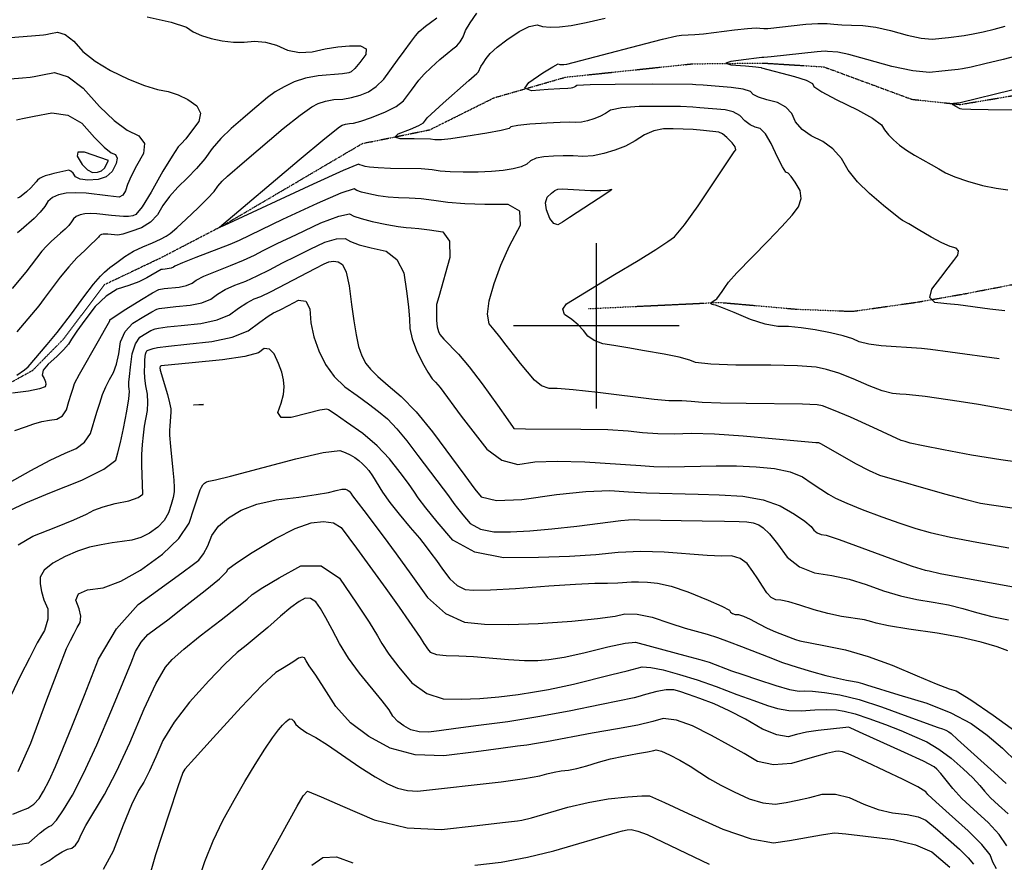
# Model space of a CAD drawing. Extents: x 622915 to 652172, y 444728 to 466318.
# Drawn here: x 639134 to 640613, y 454194 to 455460 of the extents above; entities that cross this region are included whole.
import ezdxf

# ---------------------------------------------------------------- set-up
doc = ezdxf.new("R2010")
doc.units = 0
doc.header["$MEASUREMENT"] = 0
doc.linetypes.add('PHANTOM', pattern=[2.5, 1.25, -0.25, 0.25, -0.25, 0.25, -0.25])
for name, color, linetype in [('19', 7, 'CONTINUOUS'), ('3', 7, 'CONTINUOUS'), ('50', 7, 'CONTINUOUS'), ('52', 7, 'CONTINUOUS')]:
    doc.layers.add(name, color=color, linetype=linetype)

msp = doc.modelspace()

# ---------------------------------------------------------------- linework, layer by layer
at = {"layer": '19', "color": 8, "linetype": 'PHANTOM'}
for points in [[(639075.7935, 454890.0761, 4720.6729), (639153.5362, 454933.2615, 4718.1939), (639199.8585, 454980.2882, 4717.1331), (639261.3182, 455062.0311, 4716.9406), (639347.0825, 455102.8743, 4713.7132), (639440.1008, 455151.2373, 4709.6593), (639648.5631, 455273.8556, 4701.6711), (639749.8321, 455294.4704, 4696.8671), (639846.3886, 455342.5589, 4691.3564), (639953.5943, 455373.4792, 4686.6317), (640143.8519, 455393.5159, 4680.9204), (640250.2075, 455394.722, 4678.1623), (640341.6422, 455388.9707, 4674.4198), (640473.8747, 455340.1844, 4672.4453), (640546.7573, 455332.4781, 4669.3723), (640668.7001, 455353.032, 4667.5208)], [(639988.0877, 455025.7713, 4707.8681), (640185.2011, 455035.2215, 4699.3998), (640300.9538, 455024.9974, 4695.4597), (640384.7648, 455021.7765, 4693.0955), (640481.9461, 455035.5894, 4690.3384), (640551.5263, 455047.8431, 4687.5819), (640637.7424, 455064.4569, 4684.3134), (640640.1301, 455065.5859, 4684.0378), (640725.9117, 455107.2164, 4678.1332), (640797.5813, 455142.856, 4675.89), (640853.3591, 455190.0686, 4673.2936), (640868.6503, 455258.6497, 4669.9907), (640859.8857, 455388.4068, 4664.3696)]]:
    msp.add_polyline3d(points, dxfattribs=at)
at = {"layer": '3', "color": 15, "linetype": 'Continuous'}
for p, q in [((640000, 455000, 4000), (640000, 455124.105, 4000)), ((640000, 455000, 4000), (639875.51, 455000, 4000)), ((640000, 455000, 4000), (640000, 455000, 4000)), ((640000, 454875.965, 4000), (640000, 455000, 4000)), ((640124.435, 455000, 4000), (640000, 455000, 4000))]:
    msp.add_line(p, q, dxfattribs=at)
at = {"layer": '50', "color": 1, "linetype": 'Continuous'}
for points, elevation in [([(639857.0832, 455293.2269), (639835.3161, 455289.1723), (639803.9297, 455284.2443), (639781.2025, 455280.9486), (639767.1343, 455279.2853), (639757.1787, 455279.3823), (639750.673, 455280.115), (639726.4976, 455280.716), (639705.1439, 455280.8713), (639697.0452, 455283.3981), (639702.2017, 455288.2964), (639720.6132, 455295.5663), (639733.3623, 455301.0656), (639740.4491, 455304.7942), (639743.2537, 455308.6432), (639745.8821, 455312.2238), (639769.703, 455334.1861), (639808.1933, 455368.5606), (639820.4146, 455378.7892), (639822.8565, 455381.5849), (639826.5845, 455389.2757), (639829.7335, 455394.7022), (639834.3602, 455401.36), (639840.4646, 455409.249), (639850.7739, 455418.6769), (639865.2882, 455429.6437), (639884.0075, 455442.1494), (639899.219, 455449.6774), (639910.9228, 455452.2278), (639919.1188, 455449.8006), (639930.3476, 455448.8204), (639944.609, 455449.2872), (639961.9031, 455451.201), (639984.7374, 455455.5144), (640013.1118, 455462.2273)], 4700), ([(639082.1632, 455368.0056), (639138.0794, 455372.4006), (639149.3316, 455373.2781), (639155.6572, 455374.5069), (639167.9632, 455376.972), (639186.3647, 455380.6709), (639206.7634, 455373.9726), (639229.1591, 455356.8772), (639253.5519, 455329.3846), (639275.6584, 455308.3004), (639295.4785, 455293.6246), (639313.0123, 455285.3572), (639321.1664, 455273.7354), (639319.941, 455258.7592), (639309.336, 455240.4287), (639301.2771, 455224.9785), (639295.7642, 455212.4086), (639292.7975, 455202.7189), (639288.6307, 455196.4086), (639283.2639, 455193.4778), (639266.2156, 455195.0178), (639233.5087, 455199.1291), (639217.4718, 455199.9346), (639203.7088, 455199.1685), (639192.2198, 455196.8309), (639183.0051, 455192.7039), (639176.0647, 455186.7876), (639171.3987, 455179.0821), (639164.5227, 455170.6305), (639155.4367, 455161.4329), (639135.9004, 455144.1873), (639130.7159, 455139.5268)], 4750), ([(640605.1177, 454950.3898), (640531.4186, 454960.6286), (640501.7191, 454964.5058), (640488.1032, 454965.9587), (640427.9656, 454970.1734), (640409.1862, 454972.5774), (640394.8883, 454976.0046), (640385.0717, 454980.455), (640370.7332, 454984.9551), (640351.8726, 454989.505), (640328.49, 454994.1047), (640307.4496, 454997.1871), (640288.7515, 454998.7523), (640272.3957, 454998.8003), (640253.2839, 455002.3513), (640231.4163, 455009.4052), (640206.7928, 455019.9622), (640189.3407, 455027.1812), (640179.06, 455031.0623), (640175.9508, 455031.6055), (640173.699, 455032.2346), (640172.3046, 455032.9497), (640171.7675, 455033.7507), (640172.4112, 455034.8881), (640179.4297, 455039.5159), (640180.802, 455040.3928), (640188.8645, 455051.5781), (640193.1555, 455057.7505), (640198.6309, 455065.5533), (640211.2023, 455079.6861), (640257.6337, 455126.9413), (640278.6857, 455148.9651), (640294.026, 455166.2201), (640303.6546, 455178.7064), (640307.6212, 455191.1011), (640305.9259, 455203.4042), (640298.5687, 455215.6159), (640292.5785, 455224.2747), (640287.9553, 455229.3808), (640284.6992, 455230.9342), (640279.4105, 455238.8684), (640272.0892, 455253.1835), (640262.7353, 455273.8795), (640254.0205, 455288.2943), (640245.9449, 455296.428), (640238.5084, 455298.2807), (640230.9177, 455302.106), (640223.1728, 455307.9041), (640215.2736, 455315.675), (640205.3416, 455321.2159), (640193.3769, 455324.5269), (640155.1436, 455327.6608), (640144.9051, 455328.6327), (640126.3761, 455329.224), (640099.5567, 455329.435), (640064.4468, 455329.2654), (640038.4014, 455327.4247), (640021.4204, 455323.9128), (640013.5038, 455318.7297), (640005.063, 455314.3141), (639996.0979, 455310.6659), (639986.6085, 455307.7852), (639977.4395, 455306.0094), (639968.5908, 455305.3387), (639960.0624, 455305.7729), (639945.7939, 455305.4865), (639925.7852, 455304.4794), (639900.0365, 455302.7517), (639882.0279, 455300.8306), (639871.7594, 455298.7161), (639869.2309, 455296.4081), (639857.0832, 455293.2269)], 4700), ([(639143.0649, 454734.1232), (639179.3346, 454749.2997), (639227.1097, 454768.3719), (639260.0326, 454784.6898), (639278.1032, 454798.2536), (639281.3216, 454809.0631), (639285.1446, 454824.9109), (639289.5722, 454845.7968), (639294.6046, 454871.721), (639297.7138, 454890.3149), (639298.9, 454901.5787), (639298.1632, 454905.5122), (639297.7081, 454909.1036), (639297.5349, 454912.3529), (639297.6434, 454915.2601), (639298.5671, 454923.7948), (639300.306, 454937.9569), (639302.86, 454957.7464), (639307.552, 454972.7877), (639314.3818, 454983.0807), (639323.3496, 454988.6256), (639330.9614, 454992.7312), (639337.2171, 454995.3976), (639342.1169, 454996.6248), (639355.2264, 454998.3982), (639376.5456, 455000.7177), (639406.0744, 455003.5833), (639430.247, 455008.8336), (639449.0634, 455016.4686), (639462.5236, 455026.4883), (639474.8367, 455034.4412), (639486.0028, 455040.3274), (639496.022, 455044.1467), (639511.3509, 455051.3262), (639577.6209, 455086.1431), (639591.037, 455092.9979), (639598.1868, 455096.3302), (639605.1493, 455097.3218), (639611.9244, 455095.9728), (639618.5121, 455092.2832), (639624.0547, 455080.3844), (639628.5523, 455060.2764), (639632.0048, 455031.9593), (639635.5312, 455007.3115), (639639.1315, 454986.3332), (639642.8057, 454969.0243), (639647.6253, 454954.7167), (639653.5901, 454943.4102), (639660.7002, 454935.105), (639671.9689, 454924.1163), (639687.3961, 454910.4441), (639706.9818, 454894.0884), (639729.1434, 454870.826), (639753.8809, 454840.6567), (639802.4378, 454774.9677), (639817.6117, 454754.8181), (639826.7159, 454743.1317), (639850.1546, 454737.8886), (639887.9279, 454739.0888), (639940.0357, 454746.7323), (639984.1467, 454751.1763), (640020.2609, 454752.4209), (640048.3783, 454750.4661), (640075.2014, 454749.0781), (640152.8896, 454747.2551), (640184.505, 454746.0139), (640219.811, 454744.2792), (640250.4005, 454738.8565), (640276.2734, 454729.7457), (640297.4299, 454716.9469), (640312.8718, 454706.5809), (640322.5993, 454698.6475), (640326.6122, 454693.1469), (640331.6668, 454689.1401), (640337.7632, 454686.6272), (640344.9013, 454685.6082), (640364.7157, 454679.2909), (640442.3732, 454650.7615), (640474.5358, 454639.1856), (640493.6941, 454632.9477), (640499.8481, 454632.0477), (640516.3339, 454628.0318), (640645.6428, 454604.3794)], 4750), ([(639118.3005, 454722.8423), (639143.0649, 454734.1232)], 4750), ([(639249.4861, 454370.483), (639272.0457, 454423.8048), (639289.2914, 454464.9778), (639301.2234, 454494.002), (639307.8415, 454510.8773), (639316.1681, 454524.9602), (639326.2032, 454536.2509), (639337.9467, 454544.7492), (639356.2275, 454558.632), (639381.0454, 454577.8993), (639412.4005, 454602.5511), (639433.7768, 454620.2198), (639445.1741, 454630.9055), (639446.5925, 454634.608), (639459.2439, 454644.1348), (639483.1281, 454659.4859), (639518.2452, 454680.6612), (639547.7618, 454695.5159), (639571.6778, 454704.0501), (639589.9932, 454706.2638), (639605.0751, 454703.8941), (639616.9234, 454696.941), (639639.5609, 454666.2753), (639683.8309, 454605.2376), (639703.684, 454577.5551), (639718.5511, 454556.5055), (639735.451, 454531.634), (639740.9011, 454522.6099), (639743.1619, 454519.25), (639746.3895, 454515.0614), (639750.5841, 454510.0439), (639759.8446, 454506.5823), (639774.1712, 454504.6764), (639793.5638, 454504.3262), (639815.6599, 454503.2257), (639867.963, 454498.7738), (639891.8419, 454497.4578), (639912.0964, 454497.4268), (639928.7265, 454498.681), (639951.8187, 454502.5141), (639981.3732, 454508.9261), (640017.3899, 454517.917), (640043.1929, 454523.3067), (640058.7822, 454525.0952), (640064.1578, 454523.2826), (640132.7664, 454505.0478), (640155.5476, 454498.8995), (640169.4935, 454494.8142), (640202.8632, 454482.0076), (640219.7265, 454476.1063), (640241.8787, 454468.6846), (640269.3199, 454459.7424), (640290.1518, 454453.9791), (640304.3743, 454451.3945), (640311.9874, 454451.9887), (640324.7762, 454451.2547), (640342.7405, 454449.1926), (640365.8805, 454445.8024), (640394.446, 454438.6651), (640428.4372, 454427.7809), (640467.8541, 454413.1497), (640513.4501, 454396.6697), (640519.6292, 454394.821), (640524.9335, 454392.7208), (640529.3627, 454390.3693), (640532.917, 454387.7665), (640542.3988, 454378.4493), (640597.2387, 454329.1491), (640615.6881, 454312.3637)], 4800), ([(638898.2379, 454190.5014), (638924.0847, 454200.7103), (638951.3984, 454209.8133), (638979.5971, 454215.8597), (639008.6809, 454218.8495), (639064.0515, 454218.7718), (639101.1528, 454218.917), (639115.352, 454219.5033), (639127.4833, 454220.5753), (639137.5468, 454222.1331), (639144.261, 454223.1715), (639147.6259, 454223.6905), (639164.6403, 454238.6796), (639171.7487, 454244.2029), (639177.474, 454247.7546), (639181.8161, 454249.3347), (639189.2407, 454257.7488), (639199.7477, 454272.9969), (639213.3371, 454295.079), (639229.9166, 454327.5744), (639249.4861, 454370.483)], 4800), ([(639472.4304, 454136.8784), (639537.6645, 454255.0815), (639550.3594, 454278.5297), (639559.771, 454293.8209), (639565.8993, 454300.955), (639586.4144, 454292.3979), (639618.9096, 454278.3526), (639666.2299, 454257.7961), (639715.7105, 454246.1667), (639767.3514, 454243.4643), (639821.1525, 454249.689), (639859.1965, 454254.0839), (639881.4834, 454256.6491), (639888.0133, 454257.3844), (639902.7826, 454261.0041), (639957.0399, 454276.8971), (639987.7231, 454284.1847), (640017.8411, 454289.3713), (640047.3938, 454292.4569), (640068.1097, 454294.0408), (640079.9887, 454294.1232), (640102.3726, 454283.8552), (640138.0142, 454267.5769), (640189.9555, 454243.869), (640232.6229, 454229.2341), (640266.0164, 454223.6722), (640290.1359, 454227.1833), (640338.2802, 454235.3747), (640347.6009, 454237.0257), (640354.2301, 454237.9875), (640358.1676, 454238.26), (640374.8184, 454236.7495), (640404.1824, 454233.456), (640446.2597, 454228.3795), (640479.5245, 454220.5467), (640503.977, 454209.9575), (640530.664, 454187.1663)], 4850)]:
    msp.add_lwpolyline(points, dxfattribs=dict(at, elevation=elevation))
at = {"layer": '52', "color": 33, "linetype": 'Continuous'}
for points, elevation in [([(639325.4226, 455464.0585), (639361.4553, 455455.8874), (639384.4487, 455448.4053), (639394.4028, 455441.6124), (639406.6786, 455435.9364), (639421.2762, 455431.3773), (639438.1956, 455427.9351), (639454.7425, 455426.1589), (639470.9171, 455426.0489), (639486.7192, 455427.605), (639502.8818, 455426.1331), (639519.4049, 455421.6332), (639536.2885, 455414.1054), (639554.1625, 455410.6814), (639573.027, 455411.361), (639592.882, 455416.1444), (639611.6487, 455419.2329), (639629.3273, 455420.6265), (639645.9177, 455420.3253), (639653.981, 455416.0045), (639653.5172, 455407.6643), (639644.5263, 455395.3047), (639637.2777, 455386.5694), (639631.7712, 455381.4586), (639628.0068, 455379.9723), (639618.4516, 455378.5073), (639581.9685, 455375.6418), (639562.8945, 455372.1718), (639545.8836, 455366.654), (639530.9357, 455359.0883), (639517.666, 455351.2532), (639506.0746, 455343.1485), (639483.7342, 455324.1623), (639468.7926, 455311.312), (639451.3368, 455296.2237), (639436.0174, 455281.1532), (639422.8343, 455266.1006), (639411.7876, 455251.0658), (639399.5077, 455236.4035), (639385.9946, 455222.1136), (639371.2483, 455208.1961), (639358.8312, 455194.3319), (639348.7435, 455180.5208), (639340.9851, 455166.7629), (639330.3738, 455155.6786), (639316.9097, 455147.2679), (639300.5928, 455141.5308), (639288.6274, 455137.7803), (639281.0136, 455136.0165), (639266.1572, 455137.5438), (639262.5087, 455137.727), (639259.3775, 455137.5528), (639256.7637, 455137.0209), (639254.6673, 455136.082), (639253.0883, 455134.736), (639252.0267, 455132.983), (639248.3953, 455128.9676), (639240.1998, 455121.4868), (639231.5185, 455113.3118), (639219.7817, 455102.1804), (639207.5412, 455088.7791), (639194.797, 455073.1078), (639170.7457, 455040.7996)], 4730), ([(639261.2703, 455080.62), (639269.4672, 455087.4788), (639279.6448, 455095.3007), (639291.8032, 455104.0859), (639304.8152, 455111.9092), (639318.6811, 455118.7703), (639333.4006, 455124.6695), (639345.1596, 455129.9778), (639353.9581, 455134.6951), (639359.7959, 455138.8215), (639369.7387, 455147.2831), (639383.7863, 455160.08), (639401.9388, 455177.2122), (639415.9124, 455191.1814), (639425.7071, 455201.9876), (639431.3229, 455209.6309), (639438.0249, 455217.2833), (639445.8129, 455224.9447), (639471.6281, 455247.0423), (639529.7113, 455296.1662), (639554.9851, 455316.4247), (639572.4577, 455329.0015), (639582.1291, 455333.8965), (639593.1352, 455337.4665), (639605.4762, 455339.7116), (639619.1519, 455340.6317), (639632.4028, 455342.8773), (639645.229, 455346.4485), (639657.6305, 455351.3453), (639669.4038, 455359.4291), (639680.5492, 455370.7001), (639701.2584, 455399.1207), (639711.1248, 455412.5876), (639720.6658, 455425.559), (639728.29, 455435.3398), (639733.9972, 455441.9299), (639743.4372, 455449.911), (639750.9463, 455455.6747), (639760.3147, 455462.6206)], 4720), ([(640100.6143, 455295.9661), (640086.2555, 455292.8989), (640072.1569, 455286.8352), (640058.3184, 455277.775), (640043.5635, 455270.0563), (640027.8922, 455263.6791), (640011.3045, 455258.6435), (639995.2766, 455255.5395), (639979.8087, 455254.367), (639964.9007, 455255.1261), (639950.1368, 455255.3083), (639935.5168, 455254.9138), (639921.041, 455253.9425), (639909.5725, 455251.6356), (639901.1114, 455247.9932), (639895.6578, 455243.0152), (639887.0033, 455238.9085), (639875.1482, 455235.6732), (639860.0922, 455233.3093), (639842.4967, 455231.6901), (639822.3618, 455230.8156), (639799.6875, 455230.6859), (639780.6285, 455231.2223), (639765.1851, 455232.4248), (639753.3571, 455234.2934), (639737.0514, 455235.6004), (639691.0072, 455236.5294), (639672.0297, 455237.1071), (639659.3357, 455238.0789), (639652.9251, 455239.4447), (639648.0513, 455240.6914), (639644.7142, 455241.8189), (639642.9139, 455242.8272), (639619.5138, 455233.1529), (639574.5141, 455212.7961), (639441.096, 455150.5999), (639435.0748, 455148.2369), (639433.8098, 455147.9487), (639553.3479, 455249.1839), (639592.3042, 455281.5963), (639613.9798, 455298.9146), (639618.3746, 455301.139), (639623.3759, 455302.7613), (639628.9838, 455303.7815), (639635.1982, 455304.1996), (639646.354, 455307.2473), (639662.4512, 455312.9248), (639683.4898, 455321.2319), (639699.5057, 455329.5061), (639710.4991, 455337.7472), (639722.256, 455353.882), (639727.8574, 455361.5274), (639733.274, 455368.8914), (639741.2715, 455377.735), (639751.8501, 455388.058), (639765.0096, 455399.8605), (639775.8152, 455409.2358), (639784.2669, 455416.1839), (639790.3647, 455420.7049), (639795.6315, 455426.7351), (639800.0675, 455434.2747), (639803.6726, 455443.3235), (639810.4649, 455455.0281), (639820.4443, 455469.3884)], 4710), ([(639902.469, 455353.1336), (639892.6683, 455356.7235), (639898.3698, 455365.6013), (639919.5737, 455379.7668), (639934.398, 455389.0067), (639942.8427, 455393.3208), (639944.9078, 455392.7093), (639947.737, 455392.4623), (639951.3304, 455392.5799), (639955.6878, 455393.0621), (640062.6243, 455421.1062), (640099.1012, 455430.589), (640120.7655, 455435.7735), (640127.6172, 455436.6599), (640147.6448, 455437.5738), (640160.9008, 455438.7643), (640207.4167, 455444.6752), (640227.059, 455446.8145), (640239.7516, 455447.5495), (640245.4946, 455446.8801), (640251.4514, 455446.6187), (640257.6221, 455446.7653), (640314.5942, 455452.8694), (640332.613, 455454.1351), (640346.5493, 455454.1692), (640356.4031, 455452.9717), (640368.5999, 455452.0716), (640383.1397, 455451.4689), (640400.0225, 455451.1637), (640419.6001, 455448.5567), (640441.8726, 455443.6479), (640466.8399, 455436.4374), (640487.6071, 455432.0577), (640504.1743, 455430.5089), (640528.7047, 455433.1496), (640552.4196, 455436.0966), (640565.7781, 455438.4453), (640580.7395, 455441.6307), (640597.3037, 455445.6529), (640613.9678, 455450.253)], 4690), ([(638986.7724, 455422.7916), (639151.5489, 455435.6998), (639169.5464, 455437.1113), (639173.1435, 455437.81), (639180.1416, 455439.2119), (639190.6059, 455441.3153), (639202.2059, 455437.5062), (639214.9416, 455427.7846), (639228.813, 455412.1505), (639247.1955, 455397.4205), (639270.0891, 455383.5947), (639297.4939, 455370.673), (639321.0909, 455361.0967), (639340.8801, 455354.8657), (639356.8615, 455351.9802), (639372.0294, 455346.9762), (639386.3838, 455339.8539), (639399.9247, 455330.6133), (639405.3881, 455319.6023), (639402.774, 455306.821), (639392.0823, 455292.2694), (639383.3537, 455281.0575), (639376.5881, 455273.1852), (639371.7857, 455268.6527), (639362.6051, 455255.0287), (639349.0464, 455232.3132), (639331.1096, 455200.5063), (639317.5451, 455178.7368), (639308.3527, 455167.0046), (639303.5326, 455165.3098), (639297.3855, 455164.3803), (639289.9115, 455164.2162), (639271.4971, 455165.7045), (639249.8329, 455168.3364), (639239.9902, 455168.8308), (639231.5432, 455168.3606), (639224.4917, 455166.9259)], 4740), ([(640632.2111, 455405.5213), (640610.7507, 455400.0028), (640583.241, 455393.3228), (640562.8823, 455388.6099), (640549.6746, 455385.8639), (640543.618, 455385.085), (640533.3614, 455383.9211), (640518.9049, 455382.3721), (640500.2484, 455380.438), (640475.256, 455382.7745), (640443.9275, 455389.3815), (640406.2629, 455400.2589), (640379.1377, 455407.547), (640362.5517, 455411.2457), (640346.929, 455411.8933), (640343.3997, 455412.3222), (640331.4325, 455411.5217), (640262.6249, 455404.0312), (640251.3586, 455402.8013), (640248.5843, 455402.923), (640240.3956, 455401.9802), (640224.9097, 455399.9908), (640202.1267, 455396.9546), (640194.4112, 455394.3533), (640201.7634, 455392.1869), (640224.1832, 455390.4554), (640239.3513, 455389.0831), (640247.2677, 455388.07), (640247.9325, 455387.416), (640297.7914, 455374.5066), (640314.8697, 455368.9165), (640324.429, 455363.8641), (640326.4695, 455359.3494), (640338.417, 455351.289), (640360.2713, 455339.6829), (640392.0325, 455324.5311), (640414.7041, 455311.9444), (640428.2861, 455301.9228), (640432.7786, 455294.4663), (640438.8138, 455286.9174), (640446.392, 455279.2762), (640455.513, 455271.5427), (640465.9712, 455263.9315), (640477.7666, 455256.4428), (640503.0247, 455242.1839), (640514.1434, 455235.7651), (640524.2553, 455229.8201), (640538.6136, 455223.7115), (640557.2183, 455217.4395), (640580.0694, 455211.0039), (640600.2675, 455206.6483), (640617.8124, 455204.3728)], 4680), ([(640613.7265, 455022.6043), (640590.9551, 455025.1236), (640543.1587, 455031.3127), (640526.482, 455033.2529), (640508.485, 455035.1733), (640500.9872, 455042.3649), (640503.9886, 455054.8276), (640517.4892, 455072.5614), (640528.4888, 455087.0497), (640536.9876, 455098.2924), (640542.9856, 455106.2895), (640544.0648, 455112.4431), (640540.2252, 455116.7532), (640531.467, 455119.2198), (640519.086, 455124.7105), (640503.0823, 455133.2253), (640483.4558, 455144.7643), (640469.1018, 455153.1691), (640460.0204, 455158.4397), (640456.2114, 455160.5763), (640446.6073, 455167.9907), (640431.2081, 455180.683), (640410.0137, 455198.6532), (640392.4045, 455216.4089), (640378.3804, 455233.9501), (640367.9415, 455251.2768), (640355.146, 455265.6121), (640339.9939, 455276.956), (640322.4852, 455285.3085), (640308.9137, 455295.0787), (640299.2794, 455306.2664), (640293.5822, 455318.8718), (640284.4451, 455328.6054), (640271.8682, 455335.4673), (640255.8514, 455339.4575), (640243.7462, 455343.5218), (640235.5526, 455347.6601), (640231.2706, 455351.8725), (640220.317, 455355.3063), (640202.6917, 455357.9614), (640178.3947, 455359.8378), (640160.5726, 455361.243), (640149.2254, 455362.1768), (640144.3531, 455362.6393), (640083.88, 455362.8333), (640028.2793, 455362.5648), (639990.5472, 455361.9505), (639970.6839, 455360.9904), (639968.6892, 455359.6844), (639966.5624, 455358.5719), (639964.3036, 455357.6526), (639961.9126, 455356.9268), (639957.3728, 455356.3104), (639945.3571, 455355.9268), (639927.7721, 455354.8314), (639902.469, 455353.1336)], 4690), ([(640626.3631, 455323.9216), (640588.2188, 455324.4225), (640562.3393, 455324.8831), (640548.7248, 455325.3035), (640546.2763, 455326.0541), (640540.1126, 455329.4288), (640535.9913, 455331.7405), (640534.8376, 455333.4469), (640536.6514, 455334.5479), (640541.4328, 455335.0435), (640546.5719, 455335.5852), (640624.1976, 455354.3528)], 4670), ([(639129.1168, 455309.445), (639138.1708, 455311.2037), (639155.7848, 455314.7321), (639182.1236, 455320.0265), (639205.9337, 455316.5107), (639227.2151, 455304.1849), (639245.968, 455283.0491), (639260.6692, 455268.2081), (639271.3188, 455259.662), (639277.9169, 455257.4108), (639280.3597, 455252.0449), (639278.6472, 455243.5644), (639272.7795, 455231.9691), (639263.7419, 455223.9924), (639251.5345, 455219.6343), (639236.1571, 455218.8946), (639224.7849, 455220.232), (639217.4179, 455223.6465), (639214.056, 455229.138), (639210.7262, 455232.4784), (639207.4286, 455233.6677), (639184.9439, 455228.6689), (639178.0476, 455227.027), (639172.232, 455225.2807), (639167.4972, 455223.4301), (639163.6514, 455221.284), (639160.6948, 455218.8424), (639158.6272, 455216.1053), (639150.3485, 455207.2993), (639144.1373, 455201.2303), (639138.7858, 455196.6008), (639134.294, 455193.4108), (639130.6617, 455191.6602)], 4760), ([(640629.6564, 454871.7366), (640602.0516, 454877.0311), (640573.8422, 454881.9439), (640545.0282, 454886.4748), (640493.8391, 454893.6205), (640479.7165, 454895.4642), (640465.2385, 454896.8345), (640455.7064, 454897.5026), (640444.6454, 454898.1592), (640429.2601, 454902.229), (640409.5504, 454909.7118), (640385.5163, 454920.6078), (640364.2462, 454928.904), (640345.74, 454934.6005), (640329.9977, 454937.6972), (640302.0431, 454939.8129), (640261.876, 454940.9476), (640209.4965, 454941.1013), (640171.7477, 454942.4167), (640148.6296, 454944.8938), (640140.1423, 454948.5326), (640124.5915, 454952.6868), (640101.9771, 454957.3563), (640072.2991, 454962.5411), (640047.0312, 454966.8828), (640026.1732, 454970.3815), (640009.7251, 454973.037), (639996.643, 454977.7175), (639986.9269, 454984.423), (639980.5767, 454993.1533), (639972.6798, 455001.5216), (639963.2362, 455009.5277), (639952.246, 455017.1716), (639949.4888, 455024.9919), (639954.9645, 455032.9884), (640027.4524, 455076.9975), (640062.5714, 455098.1527), (640089.2565, 455114.6713), (640107.5077, 455126.5533), (640117.325, 455133.7987), (640132.4643, 455151.6468), (640152.9255, 455180.0975), (640178.7088, 455219.1508), (640196.7207, 455246.1703), (640206.9612, 455261.156), (640209.4304, 455264.1078), (640208.3943, 455268.7142), (640203.8531, 455274.9753), (640195.8065, 455282.8911), (640189.2096, 455288.2635), (640184.0622, 455291.0925), (640161.0618, 455293.1449), (640145.4571, 455294.6261), (640130.1809, 455295.59), (640115.2333, 455296.0367), (640100.6143, 455295.9661)], 4710), ([(640521.1811, 454813.7318), (640490.5888, 454819.821), (640471.4072, 454823.9433), (640463.6363, 454826.0988), (640457.7506, 454827.946), (640415.5821, 454847.3317), (640381.6457, 454862.717), (640356.3207, 454873.505), (640339.6073, 454879.696), (640331.5055, 454881.2897), (640309.6734, 454882.4004), (640224.8186, 454883.1727), (640186.4075, 454883.787), (640158.8777, 454884.8708), (640142.2294, 454886.4243), (640128.3327, 454887.3671), (640108.7946, 454887.4208), (640086.8182, 454889.3305), (640002.1156, 454899.7144), (639965.3759, 454903.8914), (639941.0395, 454905.9595), (639929.1062, 454905.9187), (639917.7032, 454910.0315), (639906.8303, 454918.2979), (639885.9812, 454943.6551), (639875.3113, 454957.1098), (639864.4778, 454971.0818), (639854.8351, 454983.3559), (639846.3833, 454993.932), (639839.1224, 455002.8103), (639836.6864, 455017.3494), (639839.0754, 455037.5491), (639846.2893, 455063.4096), (639856.501, 455091.0073), (639869.7105, 455120.3422), (639885.9178, 455151.4142), (639885.121, 455172.0626), (639867.32, 455182.2872), (639832.515, 455182.0881), (639802.3668, 455183.0525), (639776.8755, 455185.1804), (639756.0411, 455188.4718), (639736.726, 455190.7056), (639718.9301, 455191.8816), (639702.6535, 455192), (639687.1, 455193.0808), (639672.2697, 455195.124), (639658.1624, 455198.1297), (639647.4369, 455200.8731), (639640.0932, 455203.3543), (639636.1312, 455205.5733), (639616.2443, 455199.0151), (639580.4323, 455183.6796), (639528.6952, 455159.567), (639463.6551, 455128.3284), (639449.4887, 455122.2431), (639398.6112, 455102.5059), (639378.3698, 455094.5074), (639367.083, 455089.6402), (639364.751, 455087.9042), (639361.491, 455086.5815), (639352.1871, 455085.1753), (639348.4935, 455084.7735), (639346.2222, 455084.4662), (639324.8791, 455071.8942), (639312.547, 455066.0248), (639297.7055, 455060.3592), (639280.3545, 455054.8975), (639263.569, 455044.3951), (639247.3488, 455028.852), (639231.6941, 455008.2683), (639219.77, 454992.0437), (639211.5766, 454980.1783), (639207.1137, 454972.6722), (639199.831, 454963.8995), (639189.7284, 454953.8602), (639176.8059, 454942.5543), (639169.3446, 454933.25), (639167.3446, 454925.9471), (639170.8058, 454920.6458), (639172.7764, 454915.9695), (639173.2562, 454911.9182), (639172.2454, 454908.4918), (639163.5096, 454905.2116), (639147.0489, 454902.0777), (639122.8634, 454899.0899)], 4720), ([(639224.4917, 455166.9259), (639218.8362, 455164.393), (639214.5765, 455160.7618), (639211.7127, 455156.0325), (639207.4926, 455150.8453), (639201.916, 455145.2003), (639194.983, 455139.0974), (639181.1172, 455126.4193), (639174.1844, 455119.8442), (639166.9541, 455111.9282), (639142.8801, 455080.7325), (639122.7505, 455055.8194)], 4740), ([(639486.4333, 455106.1742), (639499.5172, 455113.1828), (639520.5314, 455123.5839), (639549.4758, 455137.3773), (639586.3505, 455154.5631), (639612.9747, 455164.8772), (639629.3486, 455168.3194), (639635.4721, 455164.8898), (639646.8224, 455161.0548), (639663.3996, 455156.8146), (639685.2036, 455152.1691), (639702.1704, 455149.0545), (639714.2999, 455147.4706), (639721.5921, 455147.4176), (639733.2006, 455146.3163), (639749.1254, 455144.1669), (639769.3665, 455140.9692), (639779.6045, 455127.0956), (639779.8395, 455102.5461), (639763.4476, 455043.7607), (639759.9676, 455031.8663), (639759.6316, 455031.6373), (639759.6955, 455019.5839), (639760.0955, 455007.7596), (639761.0979, 454998.38), (639762.7028, 454991.4452), (639764.9103, 454986.9551), (639770.6712, 454979.8091), (639792.8538, 454957.5489), (639809.019, 454938.5233), (639828.4811, 454912.9304), (639851.2403, 454880.77), (639866.7857, 454858.8822), (639875.1174, 454847.2672), (639876.2352, 454845.9248), (639893.5424, 454845.0865), (639976.7248, 454844.9223), (640016.9719, 454844.1245), (640047.7804, 454842.3588), (640069.1502, 454839.6254), (640092.0965, 454838.0917), (640116.6195, 454837.7577), (640142.7191, 454838.6236), (640177.3755, 454837.5906), (640220.5887, 454834.6588), (640307.8079, 454826.6051), (640329.7441, 454824.9812), (640331.7697, 454824.9455), (640333.4747, 454824.7914), (640337.8022, 454822.948), (640389.2883, 454793.2452), (640409.5035, 454782.6108), (640425.1574, 454775.7551), (640522.7868, 454747.6798), (640553.4225, 454739.4274), (640576.9718, 454733.8833), (640593.4348, 454731.0476), (640714.1699, 454713.6835)], 4730), ([(639368.4261, 455028.8702), (639389.8173, 455030.9461), (639407.3284, 455034.7496), (639420.9593, 455040.2805), (639430.7101, 455047.5389), (639442.6811, 455054.4633), (639456.8723, 455061.0535), (639473.2838, 455067.3097), (639490.7302, 455074.9652), (639509.2115, 455084.0201), (639528.7278, 455094.4743), (639549.0761, 455104.8635), (639570.2564, 455115.1876), (639592.2687, 455125.4467), (639609.7052, 455130.7393), (639622.5659, 455131.0655), (639630.851, 455126.4252), (639643.8611, 455121.7366), (639661.5963, 455116.9996), (639684.0566, 455112.2143), (639700.4261, 455099.7724), (639710.7048, 455079.6738), (639714.8927, 455051.9186), (639717.8436, 455028.7154), (639719.5575, 455010.0642), (639720.0343, 454995.9649), (639723.4223, 454980.3207), (639729.7215, 454963.1314), (639738.9317, 454944.397), (639746.8144, 454930.2205), (639753.3694, 454920.6018), (639758.5969, 454915.5409), (639765.3765, 454907.5114), (639797.1616, 454864.2757), (639814.4163, 454841.7005), (639835.3565, 454814.8213), (639857.8692, 454798.1563), (639881.9543, 454791.7056), (639907.6118, 454795.4692), (639941.2107, 454796.8315), (639982.7508, 454795.7926), (640066.7334, 454790.0432), (640086.2543, 454788.8647), (640108.6226, 454788.1166), (640179.793, 454789.9308), (640210.5505, 454789.7813), (640239.8022, 454788.4122), (640267.548, 454785.8233), (640290.8172, 454780.7939), (640309.6098, 454773.3242), (640323.9258, 454763.414), (640336.9564, 454754.7586), (640348.7015, 454747.3582), (640359.1612, 454741.2127), (640375.9812, 454733.4442), (640399.1615, 454724.0528), (640428.702, 454713.0384), (640455.5673, 454703.6116), (640479.7572, 454695.7725), (640501.2719, 454689.5211), (640531.752, 454682.5739), (640571.1973, 454674.9309), (640619.6078, 454666.5923)], 4740), ([(639126.5782, 454842.6084), (639142.3312, 454848.4517), (639154.9748, 454852.7637), (639167.0415, 454856.0878), (639178.5313, 454858.4239), (639189.4443, 454859.772), (639197.9667, 454864.8979), (639204.0986, 454873.8016), (639207.8399, 454886.4831), (639211.1268, 454897.2721), (639213.9595, 454906.1686), (639216.3379, 454913.1726), (639223.5083, 454927.4113), (639252.2249, 454977.5928), (639263.4504, 454997.1649), (639269.147, 455007.6011), (639269.3148, 455008.9012), (639277.3126, 455014.6439), (639293.1402, 455024.829), (639316.7978, 455039.4565), (639333.3026, 455049.3919), (639342.6546, 455054.6349), (639350.7378, 455055.9817), (639373.5602, 455058.309), (639384.4097, 455060.6655), (639392.8551, 455064.0924), (639398.8965, 455068.5896), (639410.5254, 455074.4853), (639427.7418, 455081.7797), (639450.5456, 455090.4726), (639470.1094, 455098.6041), (639486.4333, 455106.1742)], 4730), ([(639129.6544, 454925.7933), (639140.8242, 454934.0579), (639146.7845, 454938.5898), (639175.3442, 454972.1623), (639190.1912, 454989.7578), (639211.4975, 455018.2593), (639230.1677, 455043.5442), (639244.6866, 455062.3659), (639255.0541, 455074.7246), (639261.2703, 455080.62)], 4720), ([(639078.0502, 454742.3482), (639150.4968, 454782.7714), (639179.3957, 454797.9999), (639202.0971, 454808.9083), (639218.6009, 454815.4968), (639231.2342, 454825.3666), (639239.9971, 454838.5178), (639249.5869, 454870.1331), (639254.089, 454884.066), (639258.3959, 454896.749), (639263.2427, 454908.5895), (639268.6294, 454919.5874), (639274.5562, 454929.7426), (639279.2812, 454942.5096), (639282.8047, 454957.8882), (639285.1265, 454975.8784), (639292.112, 454991.234), (639303.761, 455003.9549), (639320.0737, 455014.041), (639332.132, 455021.0615), (639339.9359, 455025.0163), (639343.4853, 455025.9053), (639368.4261, 455028.8702)], 4740), ([(639170.7457, 455040.7996), (639162.3862, 455030.0069), (639129.664, 454990.8828)], 4730), ([(639131.7924, 454671.0243), (639153.5405, 454684.3202), (639188.2502, 454697.6116), (639215.0762, 454708.482), (639234.0187, 454716.9315), (639245.0774, 454722.96), (639259.4184, 454728.3718), (639277.0415, 454733.167), (639297.9469, 454737.3455), (639311.8761, 454741.9552), (639318.8291, 454746.9963), (639317.2625, 454790.8858), (639317.291, 454806.6012), (639318.108, 454821.5597), (639319.7137, 454835.7612), (639321.5312, 454849.0772), (639325.8015, 454873.0526), (639326.5073, 454884.9572), (639325.6778, 454897.2214), (639323.313, 454909.8452), (639321.8526, 454921.3711), (639321.2965, 454931.7992), (639321.6449, 454941.1293), (639322.0311, 454948.5432), (639322.4554, 454954.0408), (639322.9176, 454957.622), (639323.7667, 454960.3439), (639325.0026, 454962.2066), (639326.6255, 454963.2101), (639329.7908, 454964.4008), (639334.4984, 454965.7789), (639340.7485, 454967.3443), (639357.4707, 454969.6064), (639384.665, 454972.5651), (639422.3315, 454976.2205), (639453.1657, 454982.9177), (639477.1676, 454992.6567), (639494.3371, 455005.4377), (639506.9924, 455014.4192), (639515.1334, 455019.6012), (639518.7602, 455020.9837), (639526.2343, 455024.6139), (639537.5559, 455030.4918), (639552.7249, 455038.6173), (639563.3993, 455036.9792)], 4760), ([(639563.3993, 455036.9792), (639569.5794, 455025.5774), (639571.2649, 455004.412), (639575.7795, 454983.397), (639583.123, 454962.5325), (639593.2956, 454941.8184), (639606.2966, 454923.7042), (639622.126, 454908.1897), (639640.7838, 454895.275), (639657.6582, 454882.9609), (639672.749, 454871.2476), (639686.0564, 454860.1348), (639700.3001, 454845.4341), (639715.4801, 454827.1453), (639731.5963, 454805.2685), (639769.7424, 454755.3505), (639777.9304, 454744.6109), (639785.8258, 454732.9747), (639791.177, 454725.9054), (639799.3453, 454715.9445), (639810.3307, 454703.0919), (639825.956, 454694.5946), (639846.2213, 454690.4524), (639871.1265, 454690.6654), (639900.1562, 454692.1753), (639933.3104, 454694.982), (639970.5891, 454699.0857), (640036.6344, 454707.4089), (640048.4744, 454708.659), (640057.7711, 454709.0492), (640064.5245, 454708.5797), (640159.1343, 454707.1886), (640192.2001, 454706.6956), (640214.4034, 454706.1706), (640225.7442, 454705.6134), (640235.57, 454703.8715), (640243.8808, 454700.945), (640250.6765, 454696.8338), (640260.0897, 454687.4002), (640272.1203, 454672.6443), (640286.7682, 454652.5658), (640305.2187, 454637.9404), (640327.4718, 454628.7678), (640353.5273, 454625.0482), (640379.5138, 454619.3419), (640405.4311, 454611.6491), (640431.2793, 454601.9696), (640456.6196, 454594.3308), (640481.452, 454588.7327), (640505.7765, 454585.1753), (640528.7992, 454580.7511), (640550.5201, 454575.4599), (640570.9391, 454569.3019), (640593.7848, 454563.5533), (640619.0572, 454558.2142)], 4760), ([(640256.0225, 454598.753), (640249.6522, 454609.0961), (640242.605, 454619.8838), (640234.8808, 454631.1161), (640226.4796, 454642.7929), (640215.9143, 454650.5231), (640203.1849, 454654.3067), (640188.2914, 454654.1437), (640166.4504, 454655.067), (640101.9253, 454660.1724), (640066.9713, 454661.0112), (640032.7996, 454659.5928), (639999.4103, 454655.9173), (639959.5412, 454653.3164), (639913.1925, 454651.79), (639860.3641, 454651.3381), (639817.3778, 454660.1244), (639784.2338, 454678.1488), (639760.932, 454705.4114), (639743.6056, 454726.5403), (639732.2546, 454741.5354), (639726.8791, 454750.3968), (639717.9334, 454763.1296), (639705.4176, 454779.7336), (639689.3317, 454800.209), (639670.5298, 454819.6471), (639649.012, 454838.0479), (639624.7783, 454855.4116), (639607.7193, 454867.3245), (639597.8349, 454873.7869), (639595.1252, 454874.7986), (639584.852, 454873.1932), (639567.0153, 454868.9706), (639541.6152, 454862.1307), (639526.4224, 454862.3451), (639521.4371, 454869.6135), (639526.6592, 454883.9361), (639529.8488, 454896.9306), (639531.0059, 454908.5969), (639530.1305, 454918.9352), (639527.3461, 454930.5696), (639522.6527, 454943.5002), (639516.0502, 454957.7268), (639508.8646, 454965.1389), (639501.0961, 454965.7365), (639492.7444, 454959.5196), (639471.9086, 454953.8933), (639438.5887, 454948.8576), (639392.7845, 454944.4126), (639361.9857, 454941.3834), (639346.192, 454939.77), (639345.4035, 454939.5725), (639344.8618, 454939.0095), (639344.5184, 454936.7865), (639344.8749, 454933.3313), (639355.6486, 454896.6907), (639359.0365, 454884.2281), (639360.8303, 454875.4621), (639361.0301, 454870.3927), (639359.4937, 454849.968), (639359.0137, 454842.7102), (639358.9218, 454835.8721), (639360.1272, 454818.5656), (639363.7844, 454783.379), (639365.1768, 454767.9785), (639365.8262, 454757.0056), (639365.7329, 454750.4604), (639364.317, 454741.9389), (639361.5785, 454731.4409), (639357.5174, 454718.9665), (639350.6921, 454707.6705), (639341.1026, 454697.5527), (639328.749, 454688.6132), (639315.7733, 454682.0746), (639302.1755, 454677.9368), (639287.9557, 454676.1998), (639272.6469, 454673.8768), (639256.2491, 454670.9677), (639238.7623, 454667.4725), (639220.7927, 454661.7016), (639202.3401, 454653.6549), (639183.4046, 454643.3326), (639170.7912, 454633.027), (639164.4998, 454622.7383), (639164.5305, 454612.4664), (639166.4478, 454601.0861), (639170.2517, 454588.5972), (639175.9423, 454574.9999), (639176.1848, 454559.6459), (639170.9791, 454542.5352), (639160.3253, 454523.6678), (639148.3785, 454501.0255), (639135.1386, 454474.6085), (639120.6057, 454444.4166)], 4770), ([(639401.5803, 454743.16), (639405.1285, 454753.5695), (639406.7199, 454757.7234), (639408.7763, 454761.0929), (639411.2977, 454763.6781), (639414.2843, 454765.479), (639418.0398, 454766.8928), (639427.8581, 454768.5595), (639450.6412, 454774.1707), (639548.6756, 454800.3078), (639589.8778, 454809.6713), (639614.5204, 454812.8442), (639622.6032, 454809.8263), (639630.0997, 454806.304), (639637.0097, 454802.2774), (639643.3334, 454797.7464), (639648.9484, 454792.9448), (639653.8546, 454787.8725), (639658.0522, 454782.5296), (639663.5895, 454774.4525), (639678.6834, 454750.0962), (639689.7688, 454734.5054), (639703.7226, 454716.8692), (639720.5449, 454697.1874), (639734.1139, 454680.9138), (639744.4295, 454668.0484), (639751.4917, 454658.5911), (639759.721, 454647.4216), (639769.1174, 454634.5401), (639779.681, 454619.9464), (639790.9427, 454609.8182), (639802.9025, 454604.1556), (639815.5604, 454602.9584), (639840.7274, 454603.422), (639878.4035, 454605.5461), (639928.5887, 454609.3309), (639968.4051, 454611.9085), (639997.8526, 454613.2788), (640016.9313, 454613.442), (640032.4449, 454613.8584), (640052.7766, 454615.4509), (640063.4951, 454615.6217), (640076.5488, 454615.0406), (640091.9376, 454613.7074), (640112.2582, 454608.7653), (640137.5105, 454600.2141), (640167.6945, 454588.0539), (640188.4418, 454578.9327), (640199.7526, 454572.8506), (640201.6269, 454569.8075), (640204.5226, 454567.7322), (640208.4399, 454566.6247), (640213.3788, 454566.4849), (640220.9381, 454564.0591), (640231.1177, 454559.3472), (640243.9178, 454552.3492), (640256.4836, 454546.0881), (640268.815, 454540.5639), (640294.9557, 454530.2526), (640299.3204, 454528.7309), (640305.5716, 454527.0171), (640341.56, 454519.6211), (640374.187, 454513.106), (640408.4333, 454503.3497), (640444.2988, 454490.3522), (640481.7835, 454474.1135), (640510.3139, 454462.2284), (640529.89, 454454.6968), (640540.5117, 454451.5189), (640562.5918, 454438.4164), (640596.1303, 454415.3894), (640641.1271, 454382.4378)], 4780), ([(640653.8753, 454792.3748), (640607.4156, 454798.5567), (640563.1841, 454805.6757), (640521.1811, 454813.7318)], 4720), ([(639395.0053, 454642.0766), (639402.8255, 454648.2249), (639409.9851, 454657.4039), (639416.4842, 454669.6135), (639422.3226, 454684.8537), (639432.5655, 454698.8432), (639447.2129, 454711.582), (639466.2648, 454723.0701), (639490.2224, 454732.0893), (639519.086, 454738.6396), (639552.8553, 454742.7211), (639579.1276, 454746.4545), (639597.903, 454749.8397), (639609.1813, 454752.8767), (639617.6075, 454754.5626), (639623.1817, 454754.8974), (639625.9038, 454753.8811), (639628.5568, 454751.8216), (639631.1407, 454748.7191), (639633.6556, 454744.5735), (639650.5216, 454722.6913), (639679.577, 454683.967), (639699.1259, 454657.4338), (639721.4473, 454626.8335), (639746.5413, 454592.1659), (639773.2936, 454568.1063), (639801.7043, 454554.6546), (639831.7733, 454551.8108), (639868.7152, 454551.1891), (639912.5301, 454552.7897), (639963.218, 454556.6123), (640001.8038, 454560.3575), (640028.2876, 454564.0252), (640042.6694, 454567.6153), (640061.1575, 454567.0077), (640083.7519, 454562.2023), (640110.4526, 454553.1991), (640133.1083, 454545.9361), (640166.2848, 454536.6302), (640182.1632, 454531.6674), (640199.3543, 454525.5247), (640217.8581, 454518.202), (640258.0145, 454502.6838), (640279.6672, 454494.4883), (640301.3544, 454487.1239), (640323.0761, 454480.5908), (640344.8324, 454474.8889), (640362.3805, 454470.6416), (640375.7206, 454467.849), (640384.8525, 454466.5111), (640392.9269, 454464.8818), (640399.9436, 454462.9611), (640405.9027, 454460.7492), (640454.0649, 454445.9103), (640496.2679, 454433.2834), (640532.4951, 454418.9398), (640562.7465, 454402.8794), (640587.0221, 454385.1022), (640609.9531, 454365.6077), (640631.5395, 454344.396)], 4790), ([(639131.3864, 454330.718), (639150.3538, 454373.3586), (639174.4282, 454438.2575), (639192.4167, 454485.5514), (639204.3192, 454515.2402), (639210.1358, 454527.3239), (639215.4348, 454537.8968), (639220.2163, 454546.959), (639224.4803, 454554.5103), (639225.5203, 454563.8518), (639223.3363, 454574.9836), (639217.9284, 454587.9055), (639222.1186, 454597.4723), (639235.9071, 454603.6841), (639259.2938, 454606.5408), (639285.8261, 454616.3626), (639315.5041, 454633.1497), (639348.3277, 454656.9019), (639372.6974, 454680.3768), (639388.6133, 454703.5746), (639396.0752, 454726.4951), (639401.5803, 454743.16)], 4780), ([(639123.6604, 454266.6933), (639135.4686, 454271.7018), (639145.9052, 454275.4996), (639155.0956, 454281.6595), (639163.0399, 454290.1816), (639169.7381, 454301.0658), (639177.91, 454317.0826), (639187.5558, 454338.232), (639198.6753, 454364.5141), (639213.1924, 454400.15), (639231.1071, 454445.1397), (639252.4195, 454499.4833), (639279.2336, 454544.8347), (639311.5496, 454581.1939), (639377.1859, 454628.8553), (639395.0053, 454642.0766)], 4790), ([(639165.6152, 454190.0611), (639177.5691, 454196.6492), (639188.4118, 454204.2368), (639197.821, 454209.9214), (639205.7966, 454213.7032), (639212.3387, 454215.582), (639217.8303, 454219.7594), (639222.2715, 454226.2351), (639225.6623, 454235.0094), (639233.2966, 454249.591), (639261.2956, 454296.1761), (639279.2487, 454330.6713), (639299.0335, 454373.4656), (639320.6502, 454424.5588), (639338.5249, 454462.4475), (639352.6576, 454487.1316), (639363.0482, 454498.6111), (639380.4457, 454514.3338), (639404.8502, 454534.2998), (639436.2616, 454558.5091), (639459.7733, 454576.9241), (639475.3852, 454589.5447), (639483.0975, 454596.371), (639499.1414, 454607.003), (639523.5169, 454621.4407), (639556.2242, 454639.6842), (639586.5253, 454639.4503), (639614.4204, 454620.739), (639639.9094, 454583.5504), (639658.9252, 454554.8001), (639671.468, 454534.4881), (639677.5375, 454522.6144), (639688.143, 454506.8528), (639703.2842, 454487.2033), (639722.9614, 454463.6658), (639745.1383, 454447.8106), (639769.815, 454439.6377), (639796.9916, 454439.147), (639824.803, 454440.123), (639853.2491, 454442.5658), (639882.33, 454446.4753), (639907.2195, 454450.2121), (639927.9174, 454453.7762), (639944.4238, 454457.1675), (639965.7861, 454462.0177), (640023.078, 454476.0946), (640046.2238, 454481.9533), (640061.4414, 454485.9028), (640068.7307, 454487.9431), (640081.6904, 454487.0548), (640100.3203, 454483.2379), (640124.6204, 454476.4924), (640151.1552, 454468.1221), (640179.9248, 454458.1269)], 4810), ([(640616.4312, 454218.9445), (640604.9693, 454236.0903), (640588.4392, 454254.2176), (640566.8407, 454273.3264), (640549.1206, 454290.2873), (640535.2787, 454305.1003), (640525.3152, 454317.7653), (640517.3506, 454327.3798), (640511.3848, 454333.9436), (640507.4179, 454337.4568), (640491.2938, 454345.8868), (640463.0125, 454359.2335), (640395.2769, 454389.7981), (640381.1211, 454396.1369), (640378.6161, 454396.9598), (640374.8453, 454396.8793), (640333.1713, 454392.2324), (640315.5894, 454389.5371), (640300.5581, 454386.4149), (640288.0772, 454382.8657), (640271.1322, 454385.4882), (640249.723, 454394.2822), (640223.8496, 454409.2478), (640199.501, 454421.8858), (640176.6769, 454432.1962), (640155.3776, 454440.1789), (640138.2231, 454446.3209), (640125.2135, 454450.6224), (640116.3487, 454453.0832), (640104.8159, 454453.1499), (640090.6153, 454450.8225), (640073.7467, 454446.101), (640062.4504, 454442.939), (640056.7264, 454441.3363), (640007.4554, 454431.2059), (639958.9704, 454421.2444), (639912.0955, 454412.6472), (639866.8308, 454405.4142), (639823.1763, 454399.5455), (639788.7767, 454394.9541), (639763.632, 454391.64), (639747.7423, 454389.6032), (639733.63, 454390.1616), (639721.295, 454393.3152), (639710.7375, 454399.0639), (639701.7882, 454405.9248), (639694.4473, 454413.8979), (639688.7146, 454422.9832), (639678.4526, 454436.7439), (639644.3402, 454478.2913), (639627.8445, 454500.771), (639614.174, 454522.6189), (639603.3286, 454543.8352), (639593.761, 454561.3896), (639585.4712, 454575.2822), (639578.459, 454585.5129), (639570.7849, 454590.6605), (639562.4489, 454590.7249), (639553.451, 454585.706), (639541.0961, 454576.7339), (639525.3841, 454563.8087), (639506.3152, 454546.9303), (639489.1723, 454532.2636), (639473.9557, 454519.8086), (639460.6651, 454509.5654), (639442.0394, 454491.9478), (639418.0785, 454466.9561), (639388.7824, 454434.59), (639365.7428, 454404.7192), (639348.9599, 454377.3438), (639338.4335, 454352.4636), (639328.7992, 454331.6247), (639320.0568, 454314.827), (639312.2065, 454302.0706), (639301.9116, 454280.4693), (639289.1721, 454250.023), (639273.988, 454210.7317), (639259.3076, 454183.2285)], 4820), ([(640618.1383, 454511.8017), (640601.8987, 454517.7032), (640578.0494, 454524.8957), (640547.9848, 454531.7623), (640511.705, 454538.303), (640469.21, 454544.5178), (640438.7034, 454549.476), (640420.1854, 454553.1777), (640413.6559, 454555.6228), (640402.7791, 454558.1842), (640367.9834, 454563.6559), (640347.8141, 454567.8896), (640327.047, 454573.5631), (640305.6821, 454580.6763), (640289.0028, 454585.4874), (640277.0091, 454587.9963), (640269.7009, 454588.2031), (640262.7053, 454591.7886), (640256.0225, 454598.753)], 4770), ([(640600.9788, 454184.2001), (640595.6481, 454194.2447), (640591.3096, 454205.2135), (640578.8724, 454220.9706), (640558.3364, 454241.5161), (640529.7018, 454266.85), (640509.5971, 454285.0293), (640498.0223, 454296.0543), (640494.9775, 454299.9247), (640482.6044, 454307.4296), (640460.903, 454318.5688), (640405.7158, 454344.6913), (640388.43, 454352.6156), (640378.0162, 454357.1153), (640369.6346, 454359.9529), (640363.2852, 454361.1285), (640358.9681, 454360.6421), (640345.8658, 454357.4103), (640323.9783, 454351.4334), (640293.3056, 454342.7111), (640266.0419, 454340.8384), (640242.1871, 454345.8152), (640221.7411, 454357.6415), (640198.6385, 454370.517), (640172.8791, 454384.4417), (640144.463, 454399.4156), (640120.3411, 454407.9228), (640100.5135, 454409.9633), (640084.9801, 454405.537), (640062.0111, 454400.4303), (640031.6066, 454394.6429), (639993.7664, 454388.1751), (639925.0153, 454375.3564), (639910.0731, 454372.6159), (639895.6441, 454370.3102), (639881.7284, 454368.4394), (639856.304, 454365.1225), (639819.3707, 454360.3594), (639770.9288, 454354.15), (639727.9054, 454355.8524), (639690.3007, 454365.4664), (639658.1145, 454382.9921), (639630.8315, 454403.9085), (639608.4517, 454428.2156), (639590.975, 454455.9134), (639578.5387, 454475.3179), (639568.7871, 454489.2468), (639564.1169, 454496.5924), (639561.8023, 454501.1203), (639557.9694, 454502.5105), (639552.6182, 454500.763), (639545.7486, 454495.8779), (639537.7996, 454490.6909), (639528.7713, 454485.2021), (639518.6635, 454479.4115), (639497.9333, 454460.1658), (639466.5806, 454427.4649), (639424.6056, 454381.3087), (639396.3893, 454350.1699), (639381.9319, 454334.0484), (639380.4935, 454331.7146), (639378.8898, 454328.8798), (639371.6015, 454307.5641), (639357.8475, 454266.4129), (639337.6276, 454205.4261), (639324.0841, 454157.6944)], 4830), ([(640179.9248, 454458.1269), (640210.929, 454446.5069), (640236.6528, 454437.1132), (640257.0962, 454429.9459), (640272.2591, 454425.0048), (640289.1689, 454422.2416), (640307.8254, 454421.6562), (640328.2288, 454423.2486), (640345.7671, 454423.7336), (640360.4402, 454423.1111), (640372.2483, 454421.3811), (640388.5055, 454417.1152), (640409.2119, 454410.3135), (640434.3675, 454400.976), (640457.2454, 454391.9926), (640477.8456, 454383.3634), (640496.1681, 454375.0883), (640514.469, 454364.1817), (640532.7484, 454350.6435), (640551.0064, 454334.4738), (640565.4175, 454320.8475), (640575.9819, 454309.7649), (640582.6996, 454301.2257), (640592.0322, 454291.2383), (640603.9796, 454279.8028), (640618.5419, 454266.9191)], 4810), ([(639401.3142, 454163.9297), (639411.6894, 454195.2234), (639424.2722, 454226.2812), (639439.0625, 454257.1032), (639456.0604, 454287.6893), (639472.2044, 454315.6869), (639487.4945, 454341.0958), (639501.9306, 454363.9161), (639513.5854, 454381.3625), (639522.4587, 454393.4351), (639528.5506, 454400.1338), (639533.4557, 454405.083), (639537.174, 454408.2828), (639539.7056, 454409.7331), (639542.4422, 454409.0377), (639545.3838, 454406.1966), (639548.5303, 454401.2097), (639555.0941, 454395.4534), (639565.0751, 454388.9275), (639578.4734, 454381.632), (639596.2428, 454370.5797), (639644.8951, 454337.2049), (639667.5166, 454322.6786), (639686.2477, 454312.192), (639701.0886, 454305.745), (639716.1243, 454302.0418), (639731.3549, 454301.0826), (639856.7766, 454315.3015), (639891.9176, 454319.9381), (639914.9142, 454323.8868), (639925.7664, 454327.1473), (639936.5472, 454329.6913), (639947.2567, 454331.5186), (639957.8948, 454332.6293), (639970.7301, 454335.2133), (639985.7625, 454339.2706), (640002.9922, 454344.8012), (640021.3951, 454349.6705), (640040.9713, 454353.8785), (640061.7208, 454357.4251), (640076.8029, 454360.1455), (640086.2177, 454362.0396), (640089.9651, 454363.1074), (640097.7664, 454361.0249), (640109.6214, 454355.7921), (640125.5301, 454347.4089), (640140.8834, 454338.6116), (640169.9237, 454319.7744), (640186.93, 454309.9289), (640206.7001, 454299.8634), (640229.2341, 454289.5781), (640249.7762, 454283.5246), (640268.3265, 454281.7031), (640284.8849, 454284.1136), (640302.2323, 454287.4035), (640320.3685, 454291.573), (640339.2937, 454296.622), (640359.1348, 454296.6039), (640379.8918, 454291.5188), (640401.5647, 454281.3667), (640423.2662, 454273.7235), (640444.9963, 454268.5894), (640466.755, 454265.9643), (640483.4408, 454262.354), (640495.0538, 454257.7585), (640512.1508, 454242.975), (640545.3144, 454213.7028), (640558.4689, 454200.8136), (640566.188, 454191.4824)], 4840), ([(639817.4429, 454189.7763), (639857.0736, 454194.6412), (639896.6737, 454201.8016), (639936.2431, 454211.2577), (640031.7456, 454239.6961), (640039.2668, 454241.5548), (640046.0969, 454242.8045), (640052.2358, 454243.4455), (640062.2692, 454241.1012), (640076.1972, 454235.7718), (640169.4743, 454191.2467)], 4860), ([(639572.8002, 454189.9177), (639588.9399, 454201.3813), (639609.4818, 454202.6287), (639634.426, 454193.6598)], 4860)]:
    msp.add_lwpolyline(points, dxfattribs=dict(at, elevation=elevation))
for points, elevation in [([(639267.1007, 455248.4638), (639230.9412, 455260.8011), (639221.3971, 455260.8151), (639220.3887, 455254.6743), (639227.916, 455242.3789), (639235.4801, 455234.3044), (639243.0812, 455230.4508), (639250.7192, 455230.8182), (639256.7827, 455232.983), (639261.2717, 455236.945), (639267.1007, 455248.4638)], 4770), ([(639948.4515, 455205.5631), (639991.0267, 455203.3953), (640006.6915, 455203.1199), (640016.7334, 455203.653), (640021.1526, 455204.9945), (640022.9391, 455205.033), (640022.0927, 455203.7684), (640014.1727, 455198.0537), (639959.6772, 455162.6434), (639948.9182, 455155.8654), (639942.2183, 455151.871), (639935.9895, 455153.6005), (639930.2319, 455161.0539), (639924.9456, 455174.2311), (639923.5529, 455184.9615), (639926.0536, 455193.2451), (639932.448, 455199.0817), (639937.7786, 455203.0444), (639942.0454, 455205.1333), (639948.4515, 455205.5631)], 4720), ([(639395.3774, 454880.593), (639395.336, 454881.0906), (639395.2092, 454881.5473), (639407.7973, 454882.0519), (639409.9348, 454881.9625), (639395.3774, 454880.593)], 4780)]:
    msp.add_lwpolyline(points, close=True, dxfattribs=dict(at, elevation=elevation))

doc.saveas('drawing.dxf')
